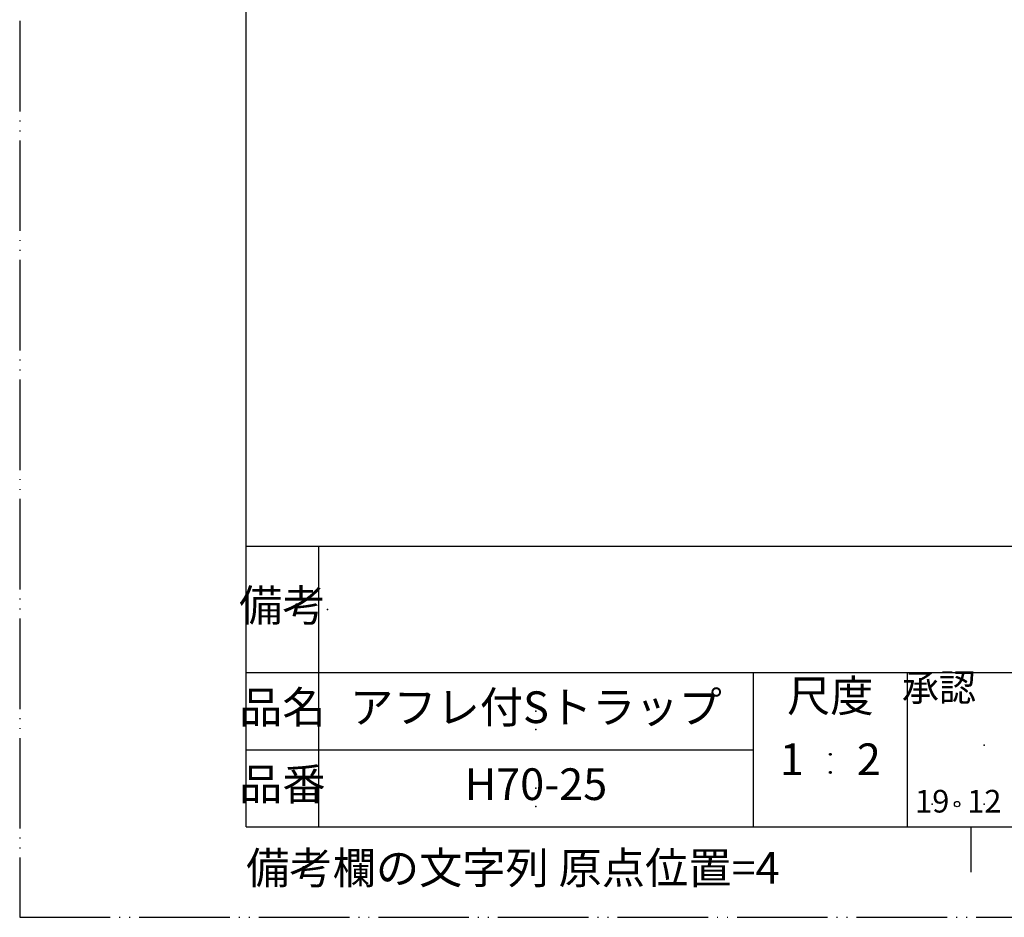
# Model space of a CAD drawing. Units: millimetres. Extents: x 0 to 210, y 0 to 297.
# Drawn here: x 0 to 109, y 0 to 99 of the extents above; entities that cross this region are included whole.
import ezdxf

# ---------------------------------------------------------------- set-up
doc = ezdxf.new("R2010")
doc.units = ezdxf.units.MM
doc.linetypes.add('DOT_CENTER', pattern=[14, 12, -1, 0, -1])
doc.linetypes.add('PHANTOM', pattern=[13, 10, -1, 0, -1, 0, -1])
doc.layers.add('1', color=7, linetype='Continuous')
doc.styles.add('CONVERTER_11', font='MS Mincho.ttf', dxfattribs={"width": 0.89})
doc.styles.add('CONVERTER_12', font='txt.shx', dxfattribs={"width": 0.9})

# ---------------------------------------------------------------- blocks, each defined once
blk = doc.blocks.new('開示A4')
at = {"layer": '1', "color": 4, "linetype": 'PHANTOM'}
for p, q in [((0, 297), (0, 0)), ((0, 0), (210, 0))]:
    blk.add_line(p, q, dxfattribs=at)
at = {"layer": '1', "color": 7, "linetype": 'Continuous'}
for p, q in [((25, 10), (25, 148.5)), ((25, 41), (200, 41)), ((200, 27), (25, 27)), ((25, 10), (105, 10)), ((105, 10), (200, 10))]:
    blk.add_line(p, q, dxfattribs=at)
at = {"layer": '1', "color": 2, "linetype": 'Continuous'}
for p, q in [((33, 41), (33, 27)), ((33, 27), (33, 10)), ((81, 27), (81, 10)), ((98, 27), (98, 10)), ((25, 18.5), (81, 18.5)), ((105, 10), (105, 5))]:
    blk.add_line(p, q, dxfattribs=at)
at = {"layer": '1', "color": 7, "linetype": 'DOT_CENTER'}
for centre in [(89.5, 18), (89.5, 16)]:
    blk.add_circle(centre, 0.1, dxfattribs=at)
at = {"layer": '1', "color": 7, "linetype": 'Continuous'}
blk.add_circle((103.5, 12.5), 0.3, dxfattribs=at)
at = {"layer": '1', "color": 4}
for p in [(34, 34), (57, 24.75), (57, 22.75), (57, 20.75), (106.5, 19), (85.25, 17), (93.75, 17), (57, 16.25), (57, 14.25), (57, 12.25), (100.75, 12.5), (106.5, 12.5)]:
    blk.add_point(p, dxfattribs=at)
at = {"layer": '1', "color": 2, "attachment_point": 5, "style": 'CONVERTER_11'}
for s, insert, char_height, line_spacing_factor in [('備考', (29, 34), 3.5, 0.454545), ('承認', (101.5, 25), 3, 0.590909), ('尺度', (89.5, 24), 3.5, 0.545455), ('品名', (29, 22.75), 3.5, 0.727273), ('品番', (29, 14.25), 3.5, 0.727273)]:
    blk.add_mtext(s, dxfattribs=dict(at, insert=insert, char_height=char_height, line_spacing_factor=line_spacing_factor))
at = {"layer": '1', "color": 250, "insert": (25, 5), "char_height": 3.5, "attachment_point": 4, "line_spacing_factor": 0.545455, "style": 'CONVERTER_11'}
blk.add_mtext('備考欄の文字列 原点位置=4', dxfattribs=at)
blk = doc.blocks.new('開示A4枠')
at = {"layer": '1'}
blk.add_blockref('開示A4', (0, 0), dxfattribs=at)

msp = doc.modelspace()

# ---------------------------------------------------------------- block references
msp.add_blockref('開示A4枠', (0, 0))

# ---------------------------------------------------------------- texts
at = {"layer": '1', "color": 7, "attachment_point": 5}
for s, insert, char_height, line_spacing_factor, style in [('アフレ付Sトラップ', (57, 22.75), 3.5, 0.545455, 'CONVERTER_11'), ('1', (85.25, 17), 3.5, 0.720288, 'CONVERTER_12'), ('2', (93.75, 17), 3.5, 0.720288, 'CONVERTER_12'), ('H70-25', (57, 14.25), 3.5, 0.720288, 'CONVERTER_12'), ('19', (100.75, 12.5), 2.5, 0.720288, 'CONVERTER_12'), ('12', (106.5, 12.5), 2.5, 0.720288, 'CONVERTER_12')]:
    msp.add_mtext(s, dxfattribs=dict(at, insert=insert, char_height=char_height, line_spacing_factor=line_spacing_factor, style=style))

doc.saveas('drawing.dxf')
